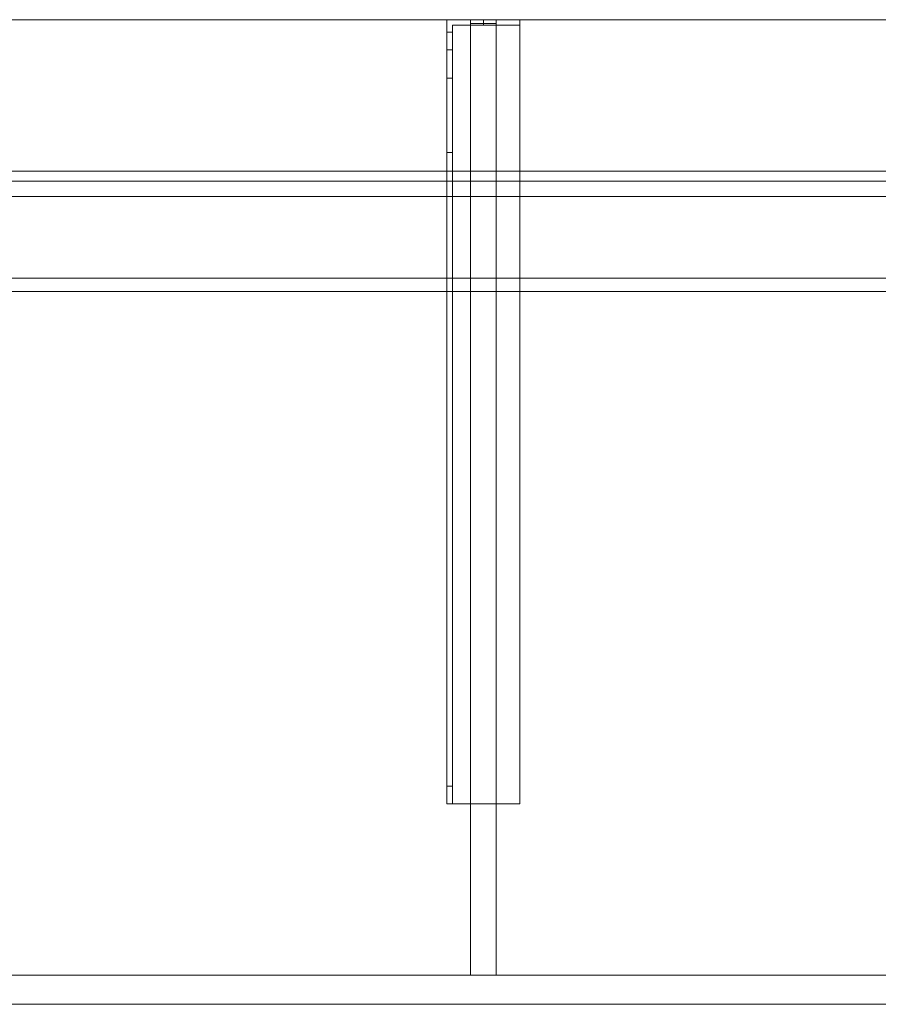
# Model space of a CAD drawing. Units: millimetres. Extents: x -1906 to 1750, y -540 to 0.
# Drawn here: x -554 to -83, y -540 to 0 of the extents above; entities that cross this region are included whole.
import ezdxf
from ezdxf.lldxf.tags import DXFTag

# ---------------------------------------------------------------- set-up
doc = ezdxf.new("R2010")
doc.units = ezdxf.units.MM
for name, color, linetype, true_color in [('ORTHO$41', 7, 'Continuous', 0xffffff), ('VERASE001I10$0000', 7, 'Continuous', 0xffffff), ('VERASE001I100$0000', 7, 'Continuous', 0xffffff), ('VERASE001I101$0000', 7, 'Continuous', 0xffffff), ('VERASE001I102$0000', 7, 'Continuous', 0xffffff), ('VERASE001I103$0000', 7, 'Continuous', 0xffffff), ('VERASE001I104$0000', 7, 'Continuous', 0xffffff), ('VERASE001I105$0000', 7, 'Continuous', 0xffffff), ('VERASE001I106$0000', 7, 'Continuous', 0xffffff), ('VERASE001I107$0000', 7, 'Continuous', 0xffffff), ('VERASE001I108$0000', 7, 'Continuous', 0xffffff), ('VERASE001I127$0000', 7, 'Continuous', 0xffffff), ('VERASE001I128$0000', 7, 'Continuous', 0xffffff), ('VERASE001I129$0000', 7, 'Continuous', 0xffffff), ('VERASE001I130$0000', 7, 'Continuous', 0xffffff), ('VERASE001I131$0000', 7, 'Continuous', 0xffffff), ('VERASE001I132$0100', 7, 'Continuous', 0xffffff), ('VERASE001I133$0000', 7, 'Continuous', 0xffffff), ('VERASE001I134$0000', 7, 'Continuous', 0xffffff), ('VERASE001I135$0000', 7, 'Continuous', 0xffffff), ('VERASE001I136$0000', 7, 'Continuous', 0xffffff), ('VERASE001I137$0000', 7, 'Continuous', 0xffffff), ('VERASE001I14$0001', 7, 'Continuous', 0xffffff), ('VERASE001I149$0000', 7, 'Continuous', 0xffffff), ('VERASE001I15$0000', 7, 'Continuous', 0xffffff), ('VERASE001I150$0000', 7, 'Continuous', 0xffffff), ('VERASE001I151$0000', 7, 'Continuous', 0xffffff), ('VERASE001I16$0000', 7, 'Continuous', 0xffffff), ('VERASE001I231$0000', 7, 'Continuous', 0xffffff), ('VERASE001I232$0000', 7, 'Continuous', 0xffffff), ('VERASE001I235$0000', 7, 'Continuous', 0xffffff), ('VERASE001I236$0000', 7, 'Continuous', 0xffffff), ('VERASE001I237$0000', 7, 'Continuous', 0xffffff), ('VERASE001I238$0000', 7, 'Continuous', 0xffffff), ('VERASE001I239$0000', 7, 'Continuous', 0xffffff), ('VERASE001I240$0000', 7, 'Continuous', 0xffffff), ('VERASE001I241$0000', 7, 'Continuous', 0xffffff), ('VERASE001I242$0000', 7, 'Continuous', 0xffffff), ('VERASE001I243$0000', 7, 'Continuous', 0xffffff), ('VERASE001I244$0000', 7, 'Continuous', 0xffffff), ('VERASE001I245$0000', 7, 'Continuous', 0xffffff), ('VERASE001I246$0000', 7, 'Continuous', 0xffffff), ('VERASE001I247$0000', 7, 'Continuous', 0xffffff), ('VERASE001I248$0000', 7, 'Continuous', 0xffffff), ('VERASE001I249$0000', 7, 'Continuous', 0xffffff), ('VERASE001I250$0000', 7, 'Continuous', 0xffffff), ('VERASE001I251$0000', 7, 'Continuous', 0xffffff), ('VERASE001I252$0000', 7, 'Continuous', 0xffffff), ('VERASE001I253$0000', 7, 'Continuous', 0xffffff), ('VERASE001I254$0000', 7, 'Continuous', 0xffffff), ('VERASE001I255$0000', 7, 'Continuous', 0xffffff), ('VERASE001I256$0000', 7, 'Continuous', 0xffffff), ('VERASE001I257$0000', 7, 'Continuous', 0xffffff), ('VERASE001I258$0000', 7, 'Continuous', 0xffffff), ('VERASE001I259$0000', 7, 'Continuous', 0xffffff), ('VERASE001I260$0000', 7, 'Continuous', 0xffffff), ('VERASE001I27$0000', 7, 'Continuous', 0xffffff), ('VERASE001I29$0000', 7, 'Continuous', 0xffffff), ('VERASE001I31$0000', 7, 'Continuous', 0xffffff), ('VERASE001I38$0000', 7, 'Continuous', 0xffffff), ('VERASE001I40$0000', 7, 'Continuous', 0xffffff), ('VERASE001I433$0000', 7, 'Continuous', 0xffffff), ('VERASE001I437$0000', 7, 'Continuous', 0xffffff), ('VERASE001I439$0000', 7, 'Continuous', 0xffffff), ('VERASE001I442$0000', 7, 'Continuous', 0xffffff), ('VERASE001I443$0000', 7, 'Continuous', 0xffffff), ('VERASE001I444$0000', 7, 'Continuous', 0xffffff), ('VERASE001I450$0000', 7, 'Continuous', 0xffffff), ('VERASE001I455$0000', 7, 'Continuous', 0xffffff), ('VERASE001I456$0000', 7, 'Continuous', 0xffffff), ('VERASE001I458$0000', 7, 'Continuous', 0xffffff), ('VERASE001I461$0000', 7, 'Continuous', 0xffffff), ('VERASE001I464$0000', 7, 'Continuous', 0xffffff), ('VERASE001I6$0001', 7, 'Continuous', 0xffffff), ('VERASE001I61$0000', 7, 'Continuous', 0xffffff), ('VERASE001I69$0000', 7, 'Continuous', 0xffffff), ('VERASE001I70$0000', 7, 'Continuous', 0xffffff), ('VERASE001I73$0100', 7, 'Continuous', 0xffffff), ('VERASE001I77$0000', 7, 'Continuous', 0xffffff), ('VERASE001I78$0000', 7, 'Continuous', 0xffffff), ('VERASE001I91$0100', 7, 'Continuous', 0xffffff), ('VERASE001I92$0100', 7, 'Continuous', 0xffffff), ('VERASE001I93$0000', 7, 'Continuous', 0xffffff), ('VERASE001I94$0000', 7, 'Continuous', 0xffffff), ('VERASE001I95$0000', 7, 'Continuous', 0xffffff), ('VERASE001I96$0000', 7, 'Continuous', 0xffffff), ('VERASE001I97$0000', 7, 'Continuous', 0xffffff), ('VERASE001I98$0000', 7, 'Continuous', 0xffffff), ('VERASE001I99$0000', 7, 'Continuous', 0xffffff), ('VMODIFIED001I10$0001', 7, 'Continuous', 0xffffff), ('VMODIFIED001I10$0100', 7, 'Continuous', 0xffffff), ('VMODIFIED001I101$0100', 7, 'Continuous', 0xffffff), ('VMODIFIED001I104$0100', 7, 'Continuous', 0xffffff), ('VMODIFIED001I106$0100', 7, 'Continuous', 0xffffff), ('VMODIFIED001I127$0100', 7, 'Continuous', 0xffffff), ('VMODIFIED001I129$0100', 7, 'Continuous', 0xffffff), ('VMODIFIED001I14$0100', 7, 'Continuous', 0xffffff), ('VMODIFIED001I14$1000', 7, 'Continuous', 0xffffff), ('VMODIFIED001I15$0001', 7, 'Continuous', 0xffffff), ('VMODIFIED001I16$0001', 7, 'Continuous', 0xffffff), ('VMODIFIED001I16$0100', 7, 'Continuous', 0xffffff), ('VMODIFIED001I16$1000', 7, 'Continuous', 0xffffff), ('VMODIFIED001I231$0100', 7, 'Continuous', 0xffffff), ('VMODIFIED001I232$0100', 7, 'Continuous', 0xffffff), ('VMODIFIED001I235$0100', 7, 'Continuous', 0xffffff), ('VMODIFIED001I236$0100', 7, 'Continuous', 0xffffff), ('VMODIFIED001I238$0100', 7, 'Continuous', 0xffffff), ('VMODIFIED001I240$0100', 7, 'Continuous', 0xffffff), ('VMODIFIED001I243$0100', 7, 'Continuous', 0xffffff), ('VMODIFIED001I245$0100', 7, 'Continuous', 0xffffff), ('VMODIFIED001I246$0100', 7, 'Continuous', 0xffffff), ('VMODIFIED001I247$0100', 7, 'Continuous', 0xffffff), ('VMODIFIED001I248$0100', 7, 'Continuous', 0xffffff), ('VMODIFIED001I249$0100', 7, 'Continuous', 0xffffff), ('VMODIFIED001I250$0100', 7, 'Continuous', 0xffffff), ('VMODIFIED001I251$0100', 7, 'Continuous', 0xffffff), ('VMODIFIED001I252$0100', 7, 'Continuous', 0xffffff), ('VMODIFIED001I253$0100', 7, 'Continuous', 0xffffff), ('VMODIFIED001I254$0100', 7, 'Continuous', 0xffffff), ('VMODIFIED001I255$0100', 7, 'Continuous', 0xffffff), ('VMODIFIED001I256$0100', 7, 'Continuous', 0xffffff), ('VMODIFIED001I257$0100', 7, 'Continuous', 0xffffff), ('VMODIFIED001I258$0100', 7, 'Continuous', 0xffffff), ('VMODIFIED001I259$0100', 7, 'Continuous', 0xffffff), ('VMODIFIED001I260$0100', 7, 'Continuous', 0xffffff), ('VMODIFIED001I27$0100', 7, 'Continuous', 0xffffff), ('VMODIFIED001I31$0100', 7, 'Continuous', 0xffffff), ('VMODIFIED001I38$0100', 7, 'Continuous', 0xffffff), ('VMODIFIED001I443$0100', 7, 'Continuous', 0xffffff), ('VMODIFIED001I444$0100', 7, 'Continuous', 0xffffff), ('VMODIFIED001I464$0100', 7, 'Continuous', 0xffffff), ('VMODIFIED001I61$0001', 7, 'Continuous', 0xffffff), ('VMODIFIED001I61$1000', 7, 'Continuous', 0xffffff), ('VMODIFIED001I69$0001', 7, 'Continuous', 0xffffff), ('VMODIFIED001I70$0001', 7, 'Continuous', 0xffffff), ('VMODIFIED001I70$0100', 7, 'Continuous', 0xffffff), ('VMODIFIED001I70$1000', 7, 'Continuous', 0xffffff), ('VMODIFIED001I93$0100', 7, 'Continuous', 0xffffff), ('VMODIFIED001I95$0100', 7, 'Continuous', 0xffffff), ('VMODIFIED001I99$0100', 7, 'Continuous', 0xffffff)]:
    doc.layers.add(name, color=color, linetype=linetype, true_color=true_color)
tags = doc.linetypes.add('DASHED', pattern=[25.72, 12.86, -12.86]).pattern_tags.tags
tags[6:7] = [DXFTag(74, 4), DXFTag(75, 0), DXFTag(340, '0'), DXFTag(46, 0.0), DXFTag(50, 0.0), DXFTag(44, 0.0), DXFTag(45, 0.0)]
tags[4:5] = [DXFTag(74, 4), DXFTag(75, 0), DXFTag(340, '0'), DXFTag(46, 0.0), DXFTag(50, 0.0), DXFTag(44, 0.0), DXFTag(45, 0.0)]

msp = doc.modelspace()

# ---------------------------------------------------------------- linework, layer by layer
at = {"layer": 'ORTHO$41', "color": 252, "linetype": 'Continuous', "lineweight": 18}
for p, q in [((-300, -3, -255.5), (-300, 0, -255.5)), ((-300, 0, -266.5), (-300, -3, -266.5)), ((-300, -3, -190.5), (-300, 0, -190.5)), ((-300, 0, -201.5), (-300, -3, -201.5)), ((-300, -3, -155.5), (-300, 0, -155.5)), ((-300, 0, -166.5), (-300, -3, -166.5))]:
    msp.add_line(p, q, dxfattribs=at)
at = {"layer": 'VERASE001I10$0000', "color": 9, "linetype": 'Continuous', "lineweight": 18}
msp.add_line((-1750, -540, -300), (1750, -540, -300), dxfattribs=at)
at = {"layer": 'VERASE001I100$0000', "color": 252, "linetype": 'Continuous', "lineweight": 18}
msp.add_line((-293, -141.75, -93.71), (-293, -524, -19.41), dxfattribs=at)
at = {"layer": 'VERASE001I101$0000', "color": 252, "linetype": 'Continuous', "lineweight": 18}
msp.add_line((-293, -141.75, -93.71), (-307, -141.75, -93.71), dxfattribs=at)
at = {"layer": 'VERASE001I102$0000', "color": 252, "linetype": 'Continuous', "lineweight": 18}
msp.add_line((-293, -2, -131), (-293, -2, -16), dxfattribs=at)
at = {"layer": 'VERASE001I103$0000', "color": 252, "linetype": 'Continuous', "lineweight": 18}
msp.add_line((-307, -2, -131), (-307, -2, -16), dxfattribs=at)
at = {"layer": 'VERASE001I104$0000', "color": 252, "linetype": 'Continuous', "lineweight": 18}
msp.add_line((-293, -88.56, -16), (-307, -88.56, -16), dxfattribs=at)
at = {"layer": 'VERASE001I105$0000', "color": 252, "linetype": 'Continuous', "lineweight": 18}
msp.add_line((-307, -141.75, -93.71), (-307, -524, -19.41), dxfattribs=at)
at = {"layer": 'VERASE001I106$0000', "color": 252, "linetype": 'Continuous', "lineweight": 18}
msp.add_line((-293, -524, -19.41), (-307, -524, -19.41), dxfattribs=at)
at = {"layer": 'VERASE001I107$0000', "color": 252, "linetype": 'Continuous', "lineweight": 18}
msp.add_line((-293, -2, -16), (-293, -88.56, -16), dxfattribs=at)
at = {"layer": 'VERASE001I108$0000', "color": 252, "linetype": 'Continuous', "lineweight": 18}
msp.add_line((-293, -2, -131), (-293, -524, -131), dxfattribs=at)
at = {"layer": 'VERASE001I127$0000', "color": 252, "linetype": 'Continuous', "lineweight": 18}
msp.add_line((-320, -430, -151.34), (-320, -430, -131), dxfattribs=at)
at = {"layer": 'VERASE001I128$0000', "color": 252, "linetype": 'Continuous', "lineweight": 18}
msp.add_line((-320, 0, -296), (-280, 0, -296), dxfattribs=at)
at = {"layer": 'VERASE001I129$0000', "color": 252, "linetype": 'Continuous', "lineweight": 18}
msp.add_line((-280, -430, -134), (-280, -430, -131), dxfattribs=at)
at = {"layer": 'VERASE001I130$0000', "color": 252, "linetype": 'Continuous', "lineweight": 18}
msp.add_line((-280, 0, -296), (-280, 0, -131), dxfattribs=at)
at = {"layer": 'VERASE001I131$0000', "color": 252, "linetype": 'Continuous', "lineweight": 18}
msp.add_line((-320, -430, -131), (-320, 0, -131), dxfattribs=at)
at = {"layer": 'VERASE001I132$0100', "color": 252, "linetype": 'Continuous', "lineweight": 18}
msp.add_line((-280, -430, -131), (-320, -430, -131), dxfattribs=at)
at = {"layer": 'VERASE001I133$0000', "color": 252, "linetype": 'Continuous', "lineweight": 18}
msp.add_line((-280, 0, -131), (-280, -430, -131), dxfattribs=at)
at = {"layer": 'VERASE001I134$0000', "color": 252, "linetype": 'Continuous', "lineweight": 18}
msp.add_line((-320, 0, -131), (-280, 0, -131), dxfattribs=at)
at = {"layer": 'VERASE001I135$0000', "color": 252, "linetype": 'Continuous', "lineweight": 18}
msp.add_line((-280, 0, -296), (-280, -3, -296), dxfattribs=at)
at = {"layer": 'VERASE001I136$0000', "color": 252, "linetype": 'Continuous', "lineweight": 18}
msp.add_line((-320, 0, -296), (-320, 0, -131), dxfattribs=at)
at = {"layer": 'VERASE001I137$0000', "color": 252, "linetype": 'Continuous', "lineweight": 18}
msp.add_line((-320, -6.76, -296), (-320, 0, -296), dxfattribs=at)
at = {"layer": 'VERASE001I14$0001', "color": 9, "linetype": 'Continuous', "lineweight": 18}
msp.add_line((924, -149.01, -76), (-924, -149.01, -76), dxfattribs=at)
at = {"layer": 'VERASE001I149$0000', "color": 252, "linetype": 'Continuous', "lineweight": 18, "extrusion": (0, -1, 0)}
msp.add_circle((-300, -161), 5.5, dxfattribs=at)
at = {"layer": 'VERASE001I15$0000', "color": 9, "linetype": 'Continuous', "lineweight": 18}
msp.add_line((1000, -97), (-1000, -97), dxfattribs=at)
at = {"layer": 'VERASE001I150$0000', "color": 252, "linetype": 'Continuous', "lineweight": 18, "extrusion": (0, -1, 0)}
msp.add_circle((-300, -196), 5.5, dxfattribs=at)
at = {"layer": 'VERASE001I151$0000', "color": 252, "linetype": 'Continuous', "lineweight": 18, "extrusion": (0, -1, 0)}
msp.add_circle((-300, -261), 5.5, dxfattribs=at)
at = {"layer": 'VERASE001I16$0000', "color": 9, "linetype": 'Continuous', "lineweight": 18}
msp.add_line((1000, -540), (-1000, -540), dxfattribs=at)
at = {"layer": 'VERASE001I231$0000', "color": 252, "linetype": 'Continuous', "lineweight": 18}
msp.add_line((-320, -420.35, -161.34), (-320, -72.77, -173.47), dxfattribs=at)
at = {"layer": 'VERASE001I232$0000', "color": 252, "linetype": 'Continuous', "lineweight": 18}
msp.add_line((-320, -16.57, -287.91), (-320, -32.06, -208.24), dxfattribs=at)
at = {"layer": 'VERASE001I235$0000', "color": 252, "linetype": 'Continuous', "lineweight": 18}
msp.add_line((-317, -16.57, -287.91), (-317, -32.06, -208.24), dxfattribs=at)
at = {"layer": 'VERASE001I236$0000', "color": 252, "linetype": 'Continuous', "lineweight": 18}
msp.add_line((-317, -3, -296), (-280, -3, -296), dxfattribs=at)
at = {"layer": 'VERASE001I237$0000', "color": 252, "linetype": 'Continuous', "lineweight": 18}
msp.add_line((-317, -3, -296), (-317, -3, -134), dxfattribs=at)
at = {"layer": 'VERASE001I238$0000', "color": 252, "linetype": 'Continuous', "lineweight": 18}
msp.add_line((-280, -3, -296), (-280, -3, -134), dxfattribs=at)
at = {"layer": 'VERASE001I239$0000', "color": 252, "linetype": 'Continuous', "lineweight": 18}
msp.add_line((-317, -6.76, -296), (-317, -3, -296), dxfattribs=at)
at = {"layer": 'VERASE001I240$0000', "color": 252, "linetype": 'Continuous', "lineweight": 18}
msp.add_line((-317, -420.35, -161.34), (-317, -72.77, -173.47), dxfattribs=at)
at = {"layer": 'VERASE001I241$0000', "color": 252, "linetype": 'Continuous', "lineweight": 18}
msp.add_line((-317, -3, -134), (-280, -3, -134), dxfattribs=at)
at = {"layer": 'VERASE001I242$0000', "color": 252, "linetype": 'Continuous', "lineweight": 18}
msp.add_line((-317, -430, -134), (-317, -3, -134), dxfattribs=at)
at = {"layer": 'VERASE001I243$0000', "color": 252, "linetype": 'Continuous', "lineweight": 18}
msp.add_line((-317, -430, -151.34), (-317, -430, -134), dxfattribs=at)
at = {"layer": 'VERASE001I244$0000', "color": 252, "linetype": 'Continuous', "lineweight": 18}
msp.add_line((-280, -3, -134), (-280, -430, -134), dxfattribs=at)
at = {"layer": 'VERASE001I245$0000', "color": 252, "linetype": 'Continuous', "lineweight": 18}
msp.add_line((-280, -430, -134), (-317, -430, -134), dxfattribs=at)
at = {"layer": 'VERASE001I246$0000', "color": 252, "linetype": 'Continuous', "lineweight": 18, "extrusion": (1, 0, 0)}
msp.add_arc((-74.27, -216.45, -320), 43, 11, 88, dxfattribs=at)
at = {"layer": 'VERASE001I247$0000', "color": 252, "linetype": 'Continuous', "lineweight": 18}
msp.add_line((-320, -72.77, -173.47), (-317, -72.77, -173.47), dxfattribs=at)
at = {"layer": 'VERASE001I248$0000', "color": 252, "linetype": 'Continuous', "lineweight": 18}
msp.add_line((-317, -32.06, -208.24), (-320, -32.06, -208.24), dxfattribs=at)
at = {"layer": 'VERASE001I249$0000', "color": 252, "linetype": 'Continuous', "lineweight": 18, "extrusion": (-1, 0, 0)}
msp.add_arc((74.27, -216.45, 317), 43, 92, 169, dxfattribs=at)
at = {"layer": 'VERASE001I250$0000', "color": 252, "linetype": 'Continuous', "lineweight": 18, "extrusion": (1, 0, 0)}
msp.add_arc((-6.76, -286, -317), 10, 191, 270, dxfattribs=at)
at = {"layer": 'VERASE001I251$0000', "color": 252, "linetype": 'Continuous', "lineweight": 18, "extrusion": (1, 0, 0)}
msp.add_arc((-420, -151.34, -317), 10, 180, 268, dxfattribs=at)
at = {"layer": 'VERASE001I252$0000', "color": 252, "linetype": 'Continuous', "lineweight": 18}
msp.add_line((-320, -16.57, -287.91), (-317, -16.57, -287.91), dxfattribs=at)
at = {"layer": 'VERASE001I253$0000', "color": 252, "linetype": 'Continuous', "lineweight": 18}
msp.add_line((-317, -6.76, -296), (-320, -6.76, -296), dxfattribs=at)
at = {"layer": 'VERASE001I254$0000', "color": 252, "linetype": 'Continuous', "lineweight": 18, "extrusion": (-1, 0, 0)}
msp.add_arc((6.76, -286, 320), 10, 270, 349, dxfattribs=at)
at = {"layer": 'VERASE001I255$0000', "color": 252, "linetype": 'Continuous', "lineweight": 18}
msp.add_line((-317, -420.35, -161.34), (-320, -420.35, -161.34), dxfattribs=at)
at = {"layer": 'VERASE001I256$0000', "color": 252, "linetype": 'Continuous', "lineweight": 18}
msp.add_line((-320, -430, -151.34), (-317, -430, -151.34), dxfattribs=at)
at = {"layer": 'VERASE001I257$0000', "color": 252, "linetype": 'Continuous', "lineweight": 18, "extrusion": (-1, 0, 0)}
msp.add_arc((420, -151.34, 320), 10, 272, 0, dxfattribs=at)
at = {"layer": 'VERASE001I258$0000', "color": 252, "linetype": 'Continuous', "lineweight": 18, "extrusion": (0, -1, 0)}
msp.add_circle((-300, -161, 3), 5.5, dxfattribs=at)
at = {"layer": 'VERASE001I259$0000', "color": 252, "linetype": 'Continuous', "lineweight": 18, "extrusion": (0, -1, 0)}
msp.add_circle((-300, -196, 3), 5.5, dxfattribs=at)
at = {"layer": 'VERASE001I260$0000', "color": 252, "linetype": 'Continuous', "lineweight": 18, "extrusion": (0, -1, 0)}
msp.add_circle((-300, -261, 3), 5.5, dxfattribs=at)
at = {"layer": 'VERASE001I27$0000', "color": 9, "linetype": 'Continuous', "lineweight": 18}
msp.add_line((1006.63, -88.56, -16), (-1006.63, -88.56, -16), dxfattribs=at)
at = {"layer": 'VERASE001I29$0000', "color": 9, "linetype": 'Continuous', "lineweight": 18}
msp.add_line((-1750, -524, -300), (1750, -524, -300), dxfattribs=at)
at = {"layer": 'VERASE001I31$0000', "color": 9, "linetype": 'Continuous', "lineweight": 18}
msp.add_line((-31.75, -141.75, -93.71), (-928.92, -141.75, -93.71), dxfattribs=at)
at = {"layer": 'VERASE001I38$0000', "color": 9, "linetype": 'Continuous', "lineweight": 18}
msp.add_line((1003.22, -524, -19.41), (-1003.22, -524, -19.41), dxfattribs=at)
at = {"layer": 'VERASE001I40$0000', "color": 9, "linetype": 'Continuous', "lineweight": 18}
msp.add_line((1750, 0, -16), (-1750, 0, -16), dxfattribs=at)
at = {"layer": 'VERASE001I433$0000', "color": 252, "linetype": 'Continuous', "lineweight": 18}
msp.add_line((-307, -83), (-307, 0), dxfattribs=at)
at = {"layer": 'VERASE001I437$0000', "color": 252, "linetype": 'Continuous', "lineweight": 18}
msp.add_line((-293, 0), (-307, 0), dxfattribs=at)
at = {"layer": 'VERASE001I439$0000', "color": 252, "linetype": 'Continuous', "lineweight": 18}
msp.add_line((-293, -83), (-293, 0), dxfattribs=at)
at = {"layer": 'VERASE001I442$0000', "color": 252, "linetype": 'Continuous', "lineweight": 18}
msp.add_line((-293, -83), (-307, -83), dxfattribs=at)
at = {"layer": 'VERASE001I443$0000', "color": 252, "linetype": 'Continuous', "lineweight": 18}
msp.add_line((-293, -83, 286), (-293, -83), dxfattribs=at)
at = {"layer": 'VERASE001I444$0000', "color": 252, "linetype": 'Continuous', "lineweight": 18}
msp.add_line((-307, -83, 286), (-293, -83, 286), dxfattribs=at)
at = {"layer": 'VERASE001I450$0000', "color": 252, "linetype": 'Continuous', "lineweight": 18}
msp.add_line((-293, -83, 286), (-293, 0, 286), dxfattribs=at)
at = {"layer": 'VERASE001I455$0000', "color": 252, "linetype": 'Continuous', "lineweight": 18}
msp.add_line((-307, 0, 286), (-293, 0, 286), dxfattribs=at)
at = {"layer": 'VERASE001I456$0000', "color": 252, "linetype": 'Continuous', "lineweight": 18}
msp.add_line((-307, 0), (-307, 0, 286), dxfattribs=at)
at = {"layer": 'VERASE001I458$0000', "color": 252, "linetype": 'Continuous', "lineweight": 18}
msp.add_line((-293, 0, 286), (-293, 0), dxfattribs=at)
at = {"layer": 'VERASE001I461$0000', "color": 252, "linetype": 'Continuous', "lineweight": 18}
msp.add_line((-307, -83, 286), (-307, 0, 286), dxfattribs=at)
at = {"layer": 'VERASE001I464$0000', "color": 252, "linetype": 'Continuous', "lineweight": 18}
msp.add_line((-307, -83), (-307, -83, 286), dxfattribs=at)
at = {"layer": 'VERASE001I6$0001', "color": 9, "linetype": 'Continuous', "lineweight": 18}
msp.add_line((1750, 0), (-1750, 0), dxfattribs=at)
at = {"layer": 'VERASE001I61$0000', "color": 9, "linetype": 'Continuous', "lineweight": 18}
msp.add_line((-1750, 0, 300), (1750, 0, 300), dxfattribs=at)
at = {"layer": 'VERASE001I69$0000', "color": 9, "linetype": 'Continuous', "lineweight": 18}
msp.add_line((-1750, -97), (1750, -97), dxfattribs=at)
at = {"layer": 'VERASE001I70$0000', "color": 9, "linetype": 'Continuous', "lineweight": 18}
msp.add_line((-1750, -97, 300), (1750, -97, 300), dxfattribs=at)
at = {"layer": 'VERASE001I73$0100', "color": 9, "linetype": 'Continuous', "lineweight": 18}
msp.add_line((-1750, -83, 286), (1750, -83, 286), dxfattribs=at)
at = {"layer": 'VERASE001I77$0000', "color": 9, "linetype": 'Continuous', "lineweight": 18}
msp.add_line((-1750, 0, 286), (1750, 0, 286), dxfattribs=at)
at = {"layer": 'VERASE001I78$0000', "color": 9, "linetype": 'Continuous', "lineweight": 18}
msp.add_line((-1750, -83), (1750, -83), dxfattribs=at)
at = {"layer": 'VERASE001I91$0100', "color": 252, "linetype": 'Continuous', "lineweight": 18}
msp.add_line((-307, -88.56, -16), (-307, -141.75, -93.71), dxfattribs=at)
at = {"layer": 'VERASE001I92$0100', "color": 252, "linetype": 'Continuous', "lineweight": 18}
msp.add_line((-293, -88.56, -16), (-293, -141.75, -93.71), dxfattribs=at)
at = {"layer": 'VERASE001I93$0000', "color": 252, "linetype": 'Continuous', "lineweight": 18}
msp.add_line((-293, -524, -131), (-293, -524, -19.41), dxfattribs=at)
at = {"layer": 'VERASE001I94$0000', "color": 252, "linetype": 'Continuous', "lineweight": 18}
msp.add_line((-293, -2, -131), (-307, -2, -131), dxfattribs=at)
at = {"layer": 'VERASE001I95$0000', "color": 252, "linetype": 'Continuous', "lineweight": 18}
msp.add_line((-307, -524, -131), (-307, -524, -19.41), dxfattribs=at)
at = {"layer": 'VERASE001I96$0000', "color": 252, "linetype": 'Continuous', "lineweight": 18}
msp.add_line((-307, -2, -16), (-307, -88.56, -16), dxfattribs=at)
at = {"layer": 'VERASE001I97$0000', "color": 252, "linetype": 'Continuous', "lineweight": 18}
msp.add_line((-307, -2, -16), (-293, -2, -16), dxfattribs=at)
at = {"layer": 'VERASE001I98$0000', "color": 252, "linetype": 'Continuous', "lineweight": 18}
msp.add_line((-307, -2, -131), (-307, -524, -131), dxfattribs=at)
at = {"layer": 'VERASE001I99$0000', "color": 252, "linetype": 'Continuous', "lineweight": 18}
msp.add_line((-293, -524, -131), (-307, -524, -131), dxfattribs=at)
at = {"layer": 'VMODIFIED001I10$0001', "color": 9, "linetype": 'Continuous', "lineweight": 18}
msp.add_line((-1750, -540, -300), (1750, -540, -300), dxfattribs=at)
at = {"layer": 'VMODIFIED001I10$0100', "color": 9, "linetype": 'Continuous', "lineweight": 18}
msp.add_line((-1750, -540, -300), (1750, -540, -300), dxfattribs=at)
at = {"layer": 'VMODIFIED001I101$0100', "color": 13, "linetype": 'DASHED', "lineweight": 13}
msp.add_line((-293, -141.75, -93.71), (-307, -141.75, -93.71), dxfattribs=at)
at = {"layer": 'VMODIFIED001I104$0100', "color": 13, "linetype": 'DASHED', "lineweight": 13}
msp.add_line((-293, -88.56, -16), (-307, -88.56, -16), dxfattribs=at)
at = {"layer": 'VMODIFIED001I106$0100', "color": 13, "linetype": 'DASHED', "lineweight": 13}
msp.add_line((-293, -524, -19.41), (-307, -524, -19.41), dxfattribs=at)
at = {"layer": 'VMODIFIED001I127$0100', "color": 13, "linetype": 'DASHED', "lineweight": 13}
msp.add_line((-320, -430, -151.34), (-320, -430, -131), dxfattribs=at)
at = {"layer": 'VMODIFIED001I129$0100', "color": 13, "linetype": 'DASHED', "lineweight": 13}
msp.add_line((-280, -430, -134), (-280, -430, -131), dxfattribs=at)
at = {"layer": 'VMODIFIED001I14$0100', "color": 13, "linetype": 'DASHED', "lineweight": 13}
msp.add_line((924, -149.01, -76), (-924, -149.01, -76), dxfattribs=at)
at = {"layer": 'VMODIFIED001I14$1000', "color": 9, "linetype": 'Continuous', "lineweight": 18}
msp.add_line((924, -149.01, -76), (-924, -149.01, -76), dxfattribs=at)
at = {"layer": 'VMODIFIED001I15$0001', "color": 9, "linetype": 'Continuous', "lineweight": 18}
msp.add_line((1000, -97), (-1000, -97), dxfattribs=at)
at = {"layer": 'VMODIFIED001I16$0001', "color": 9, "linetype": 'Continuous', "lineweight": 18}
msp.add_line((1000, -540), (-1000, -540), dxfattribs=at)
at = {"layer": 'VMODIFIED001I16$0100', "color": 9, "linetype": 'Continuous', "lineweight": 18}
msp.add_line((1000, -540), (-1000, -540), dxfattribs=at)
at = {"layer": 'VMODIFIED001I16$1000', "color": 9, "linetype": 'Continuous', "lineweight": 18}
msp.add_line((1000, -540), (-1000, -540), dxfattribs=at)
at = {"layer": 'VMODIFIED001I231$0100', "color": 13, "linetype": 'DASHED', "lineweight": 13}
msp.add_line((-320, -420.35, -161.34), (-320, -72.77, -173.47), dxfattribs=at)
at = {"layer": 'VMODIFIED001I232$0100', "color": 13, "linetype": 'DASHED', "lineweight": 13}
msp.add_line((-320, -16.57, -287.91), (-320, -32.06, -208.24), dxfattribs=at)
at = {"layer": 'VMODIFIED001I235$0100', "color": 13, "linetype": 'DASHED', "lineweight": 13}
msp.add_line((-317, -16.57, -287.91), (-317, -32.06, -208.24), dxfattribs=at)
at = {"layer": 'VMODIFIED001I236$0100', "color": 13, "linetype": 'DASHED', "lineweight": 13}
msp.add_line((-317, -3, -296), (-280, -3, -296), dxfattribs=at)
at = {"layer": 'VMODIFIED001I238$0100', "color": 13, "linetype": 'DASHED', "lineweight": 13}
msp.add_line((-280, -3, -296), (-280, -3, -134), dxfattribs=at)
at = {"layer": 'VMODIFIED001I240$0100', "color": 13, "linetype": 'DASHED', "lineweight": 13}
msp.add_line((-317, -420.35, -161.34), (-317, -72.77, -173.47), dxfattribs=at)
at = {"layer": 'VMODIFIED001I243$0100', "color": 13, "linetype": 'DASHED', "lineweight": 13}
msp.add_line((-317, -430, -151.34), (-317, -430, -134), dxfattribs=at)
at = {"layer": 'VMODIFIED001I245$0100', "color": 13, "linetype": 'DASHED', "lineweight": 13}
msp.add_line((-280, -430, -134), (-317, -430, -134), dxfattribs=at)
at = {"layer": 'VMODIFIED001I246$0100', "color": 13, "linetype": 'DASHED', "lineweight": 13, "extrusion": (1, 0, 0)}
msp.add_arc((-74.27, -216.45, -320), 43, 11, 88, dxfattribs=at)
at = {"layer": 'VMODIFIED001I247$0100', "color": 13, "linetype": 'DASHED', "lineweight": 13}
msp.add_line((-320, -72.77, -173.47), (-317, -72.77, -173.47), dxfattribs=at)
at = {"layer": 'VMODIFIED001I248$0100', "color": 13, "linetype": 'DASHED', "lineweight": 13}
msp.add_line((-317, -32.06, -208.24), (-320, -32.06, -208.24), dxfattribs=at)
at = {"layer": 'VMODIFIED001I249$0100', "color": 13, "linetype": 'DASHED', "lineweight": 13, "extrusion": (-1, 0, 0)}
msp.add_arc((74.27, -216.45, 317), 43, 92, 169, dxfattribs=at)
at = {"layer": 'VMODIFIED001I250$0100', "color": 13, "linetype": 'DASHED', "lineweight": 13, "extrusion": (1, 0, 0)}
msp.add_arc((-6.76, -286, -317), 10, 191, 270, dxfattribs=at)
at = {"layer": 'VMODIFIED001I251$0100', "color": 13, "linetype": 'DASHED', "lineweight": 13, "extrusion": (1, 0, 0)}
msp.add_arc((-420, -151.34, -317), 10, 180, 268, dxfattribs=at)
at = {"layer": 'VMODIFIED001I252$0100', "color": 13, "linetype": 'DASHED', "lineweight": 13}
msp.add_line((-320, -16.57, -287.91), (-317, -16.57, -287.91), dxfattribs=at)
at = {"layer": 'VMODIFIED001I253$0100', "color": 13, "linetype": 'DASHED', "lineweight": 13}
msp.add_line((-317, -6.76, -296), (-320, -6.76, -296), dxfattribs=at)
at = {"layer": 'VMODIFIED001I254$0100', "color": 13, "linetype": 'DASHED', "lineweight": 13, "extrusion": (-1, 0, 0)}
msp.add_arc((6.76, -286, 320), 10, 270, 349, dxfattribs=at)
at = {"layer": 'VMODIFIED001I255$0100', "color": 13, "linetype": 'DASHED', "lineweight": 13}
msp.add_line((-317, -420.35, -161.34), (-320, -420.35, -161.34), dxfattribs=at)
at = {"layer": 'VMODIFIED001I256$0100', "color": 13, "linetype": 'DASHED', "lineweight": 13}
msp.add_line((-320, -430, -151.34), (-317, -430, -151.34), dxfattribs=at)
at = {"layer": 'VMODIFIED001I257$0100', "color": 13, "linetype": 'DASHED', "lineweight": 13, "extrusion": (-1, 0, 0)}
msp.add_arc((420, -151.34, 320), 10, 272, 0, dxfattribs=at)
at = {"layer": 'VMODIFIED001I258$0100', "color": 13, "linetype": 'DASHED', "lineweight": 13, "extrusion": (0, -1, 0)}
msp.add_circle((-300, -161, 3), 5.5, dxfattribs=at)
at = {"layer": 'VMODIFIED001I259$0100', "color": 13, "linetype": 'DASHED', "lineweight": 13, "extrusion": (0, -1, 0)}
msp.add_circle((-300, -196, 3), 5.5, dxfattribs=at)
at = {"layer": 'VMODIFIED001I260$0100', "color": 13, "linetype": 'DASHED', "lineweight": 13, "extrusion": (0, -1, 0)}
msp.add_circle((-300, -261, 3), 5.5, dxfattribs=at)
at = {"layer": 'VMODIFIED001I27$0100', "color": 13, "linetype": 'DASHED', "lineweight": 13}
msp.add_line((1006.63, -88.56, -16), (-1006.63, -88.56, -16), dxfattribs=at)
at = {"layer": 'VMODIFIED001I31$0100', "color": 13, "linetype": 'DASHED', "lineweight": 13}
msp.add_line((-31.75, -141.75, -93.71), (-928.92, -141.75, -93.71), dxfattribs=at)
at = {"layer": 'VMODIFIED001I38$0100', "color": 13, "linetype": 'DASHED', "lineweight": 13}
msp.add_line((1003.22, -524, -19.41), (-1003.22, -524, -19.41), dxfattribs=at)
at = {"layer": 'VMODIFIED001I443$0100', "color": 13, "linetype": 'DASHED', "lineweight": 13}
msp.add_line((-293, -83, 286), (-293, -83), dxfattribs=at)
at = {"layer": 'VMODIFIED001I444$0100', "color": 13, "linetype": 'DASHED', "lineweight": 13}
msp.add_line((-307, -83, 286), (-293, -83, 286), dxfattribs=at)
at = {"layer": 'VMODIFIED001I464$0100', "color": 13, "linetype": 'DASHED', "lineweight": 13}
msp.add_line((-307, -83), (-307, -83, 286), dxfattribs=at)
at = {"layer": 'VMODIFIED001I61$0001', "color": 9, "linetype": 'Continuous', "lineweight": 18}
msp.add_line((-1750, 0, 300), (1750, 0, 300), dxfattribs=at)
at = {"layer": 'VMODIFIED001I61$1000', "color": 9, "linetype": 'Continuous', "lineweight": 18}
msp.add_line((-1750, 0, 300), (1750, 0, 300), dxfattribs=at)
at = {"layer": 'VMODIFIED001I69$0001', "color": 9, "linetype": 'Continuous', "lineweight": 18}
msp.add_line((-1750, -97), (1750, -97), dxfattribs=at)
at = {"layer": 'VMODIFIED001I70$0001', "color": 9, "linetype": 'Continuous', "lineweight": 18}
msp.add_line((-1750, -97, 300), (1750, -97, 300), dxfattribs=at)
at = {"layer": 'VMODIFIED001I70$0100', "color": 9, "linetype": 'Continuous', "lineweight": 18}
msp.add_line((-1750, -97, 300), (1750, -97, 300), dxfattribs=at)
at = {"layer": 'VMODIFIED001I70$1000', "color": 9, "linetype": 'Continuous', "lineweight": 18}
msp.add_line((-1750, -97, 300), (1750, -97, 300), dxfattribs=at)
at = {"layer": 'VMODIFIED001I93$0100', "color": 13, "linetype": 'DASHED', "lineweight": 13}
msp.add_line((-293, -524, -131), (-293, -524, -19.41), dxfattribs=at)
at = {"layer": 'VMODIFIED001I95$0100', "color": 13, "linetype": 'DASHED', "lineweight": 13}
msp.add_line((-307, -524, -131), (-307, -524, -19.41), dxfattribs=at)
at = {"layer": 'VMODIFIED001I99$0100', "color": 13, "linetype": 'DASHED', "lineweight": 13}
msp.add_line((-293, -524, -131), (-307, -524, -131), dxfattribs=at)

doc.saveas('drawing.dxf')
